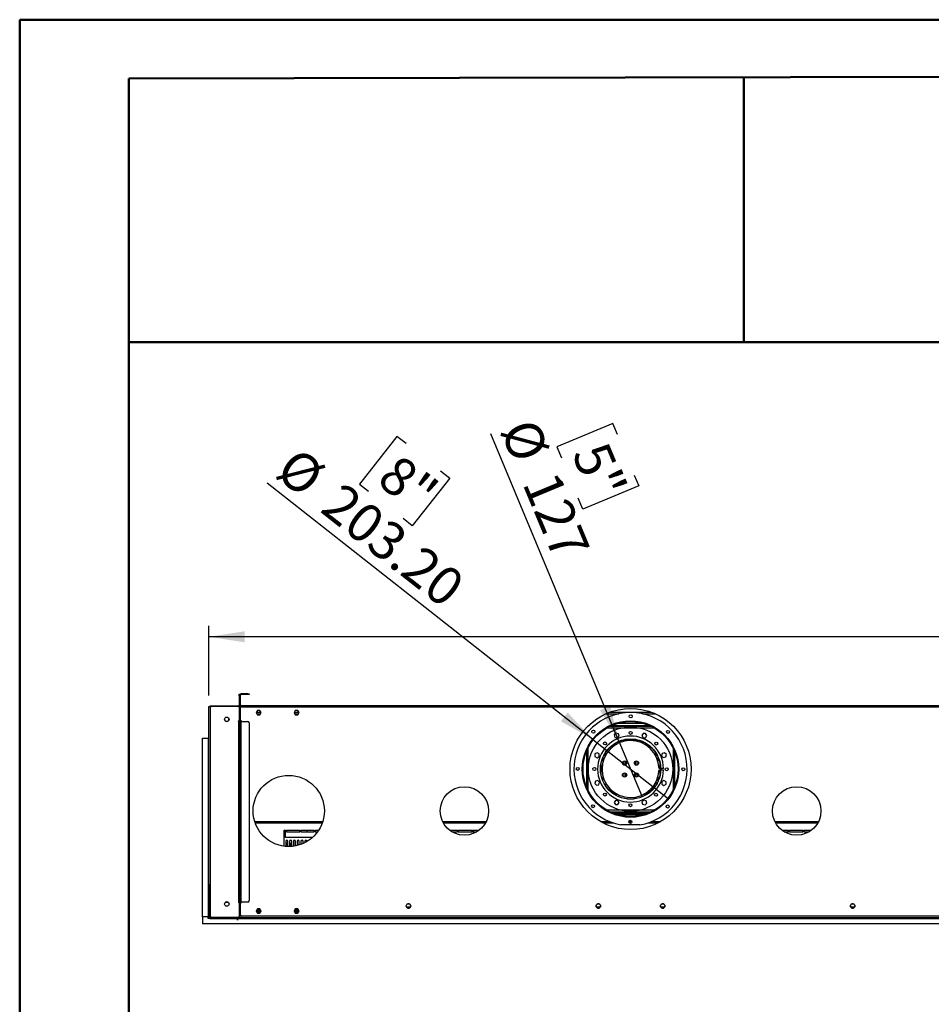
# Model space of a CAD drawing. Units: millimetres. Extents: x 2 to 4832, y 5 to 6836.
# Drawn here: x 2 to 1922, y 4762 to 6836 of the extents above; entities that cross this region are included whole.
import ezdxf

# ---------------------------------------------------------------- set-up
doc = ezdxf.new("R2010")
doc.units = ezdxf.units.MM
doc.header["$LTSCALE"] = 23
doc.layers.add('FORMAT', color=7, linetype='Continuous')
doc.styles.add('SLDTEXTSTYLE0', font='TXT', dxfattribs={"width": 0.75})
doc.dimstyles.new('SLDDIMSTYLE0', dxfattribs={"dimtxt": 80.5, "dimasz": 75.946, "dimexe": 0, "dimexo": 0.0625, "dimgap": 20.125, "dimtad": 1, "dimrnd": 1e-09, "dimzin": 12, "dimdsep": 46, "dimtxsty": 'SLDTEXTSTYLE0', "dimsah": 1, "dimcen": 0.09, "dimadec": 0, "dimazin": 3, "dimtfac": 1, "dimtofl": 0, "dimtmove": 0, "dimatfit": 3, "dimfxl": 1, "dimfrac": 2, "dimtolj": 1, "dimtzin": 12, "dimarcsym": 0})
doc.dimstyles.new('SLDDIMSTYLE2', dxfattribs={"dimtxt": 80.5, "dimasz": 75.946, "dimexe": 0, "dimexo": 0.0625, "dimgap": 20.125, "dimtad": 1, "dimrnd": 1e-09, "dimzin": 12, "dimdsep": 46, "dimtxsty": 'SLDTEXTSTYLE0', "dimblk1": 'NONE', "dimsah": 1, "dimcen": 0, "dimadec": 0, "dimazin": 3, "dimtfac": 1, "dimtmove": 0, "dimatfit": 3, "dimldrblk": 'NONE', "dimfxl": 1, "dimfrac": 2, "dimtolj": 1, "dimtzin": 12, "dimarcsym": 0})
doc.dimstyles.new('SLDDIMSTYLE3', dxfattribs={"dimtxt": 80.5, "dimasz": 75.946, "dimexe": 0, "dimexo": 0.0625, "dimgap": 20.125, "dimtad": 1, "dimrnd": 1e-09, "dimzin": 4, "dimdsep": 46, "dimtxsty": 'SLDTEXTSTYLE0', "dimblk1": 'NONE', "dimsah": 1, "dimcen": 0, "dimadec": 0, "dimazin": 1, "dimtfac": 1, "dimtmove": 0, "dimatfit": 3, "dimldrblk": 'NONE', "dimfxl": 1, "dimfrac": 2, "dimtolj": 1, "dimtzin": 12, "dimarcsym": 0})

# ---------------------------------------------------------------- blocks, each defined once
blk = doc.blocks.new('_D_5')
at = {"layer": 'FORMAT'}
for p, q in [((1251.4, 5985.2), (1133.4, 5936.1)), ((1260.8, 5962.6), (1251.4, 5985.2)), ((1264.1, 5316.3), (994.4, 5963.8)), ((1133.4, 5936.1), (1142.8, 5913.4)), ((1296.4, 5877), (1305.9, 5854.4)), ((1305.9, 5854.4), (1187.9, 5805.2)), ((1187.9, 5805.2), (1178.5, 5827.9)), ((1264.1, 5316.3), (1313, 5199.1))]:
    blk.add_line(p, q, dxfattribs=at)
blk.add_solid([(1264.1, 5316.3), (1245.7, 5390.9), (1224.1, 5381.9)], dxfattribs=at)
at = {"layer": 'FORMAT', "char_height": 80.5, "attachment_point": 1, "rotation": 292.6132, "style": 'SLDTEXTSTYLE0'}
for s, insert in [('%%c', (1087.6, 6002.6)), ('5"', (1238.6, 5953.3)), ('127', (1134.3, 5890.6))]:
    blk.add_mtext(s, dxfattribs=dict(at, insert=insert))
blk = doc.blocks.new('_NONE')
blk = doc.blocks.new('_D_6')
at = {"layer": 'FORMAT'}
for p, q in [((796.3, 5958.3), (717.3, 5857.9)), ((815.6, 5943.2), (796.3, 5958.3)), ((907.7, 5870.7), (828.7, 5770.3)), ((888.4, 5885.9), (907.7, 5870.7)), ((1208.7, 5320.5), (523.4, 5859.6)), ((717.3, 5857.9), (736.5, 5842.7)), ((828.7, 5770.3), (809.4, 5785.4)), ((1208.7, 5320.5), (1368.4, 5194.9))]:
    blk.add_line(p, q, dxfattribs=at)
blk.add_solid([(1208.7, 5320.5), (1156.2, 5376.7), (1141.8, 5358.3)], dxfattribs=at)
at = {"layer": 'FORMAT', "char_height": 80.5, "attachment_point": 1, "rotation": 321.8069, "style": 'SLDTEXTSTYLE0'}
for s, insert in [('%%c', (586.4, 5939.6)), ('8"', (800.7, 5924.3)), ('203.20', (681.8, 5864.6))]:
    blk.add_mtext(s, dxfattribs=dict(at, insert=insert))
blk = doc.blocks.new('_D_9')
at = {"layer": 'FORMAT'}
for p, q in [((1990.6, 5867.2), (1966.1, 5867.2)), ((1966.1, 5867.2), (1966.1, 5656.7)), ((2308.9, 5867.2), (2333.4, 5867.2)), ((2333.4, 5867.2), (2333.4, 5656.7)), ((2180.8, 5770.2), (2263.9, 5770.2)), ((1966.1, 5656.7), (1990.6, 5656.7)), ((2333.4, 5656.7), (2308.9, 5656.7)), ((400, 5412.7), (400, 5559.3)), ((3823, 5410.7), (3823, 5559.3)), ((3823, 5536.3), (400, 5536.3))]:
    blk.add_line(p, q, dxfattribs=at)
for points in [[(400, 5536.3), (476, 5524.6), (476, 5547.9)], [(3823, 5536.3), (3747.1, 5547.9), (3747.1, 5524.6)]]:
    blk.add_solid(points, dxfattribs=at)
at = {"layer": 'FORMAT', "char_height": 80.5, "attachment_point": 1, "style": 'SLDTEXTSTYLE0'}
for s, insert in [('3', (2192.6, 5866.9)), ('134', (1990.6, 5808.1)), ('"', (2275.7, 5808.1)), ('4', (2192.6, 5760.5)), ('3423', (2030.8, 5640))]:
    blk.add_mtext(s, dxfattribs=dict(at, insert=insert))

msp = doc.modelspace()

# ---------------------------------------------------------------- linework, layer by layer
at = {"color": 7, "linetype": 'Continuous', "lineweight": 50}
for p, q in [((1.813, 4.94), (1.813, 6835.94)), ((1.813, 6835.94), (4831.813, 6835.94)), ((231.813, 6712.393), (4716.813, 6720.726)), ((231.813, 119.94), (231.813, 6712.393)), ((1527.246, 6157.03), (1527.246, 6714.8)), ((230.651, 6157.03), (1527.246, 6157.03)), ((1527.246, 6157.03), (4716.813, 6157.03))]:
    msp.add_line(p, q, dxfattribs=at)
at = {"color": 7, "linetype": 'Continuous', "lineweight": 25}
for p, q in [((463.796, 5412.199), (463.796, 5415.199)), ((463.796, 5415.199), (464.796, 5415.199)), ((464.796, 5415.199), (464.796, 5412.199)), ((466.796, 5413.199), (465.296, 5413.199)), ((465.296, 5392.699), (465.296, 5413.199)), ((466.796, 5392.699), (466.796, 5413.199)), ((468.296, 5414.699), (468.296, 5416.199)), ((482.296, 5416.199), (468.296, 5416.199)), ((482.296, 5414.699), (468.296, 5414.699)), ((482.296, 5414.699), (482.296, 5416.199)), ((482.296, 5416.199), (485.296, 5416.199)), ((485.296, 5414.699), (482.296, 5414.699)), ((485.296, 5416.199), (485.296, 5414.699)), ((464.796, 5412.199), (463.796, 5412.199)), ((463.796, 5412.199), (463.796, 5392.199)), ((463.796, 5392.199), (464.796, 5392.199)), ((464.796, 5412.199), (464.796, 5392.199)), ((466.796, 5392.699), (465.296, 5392.699)), ((400.046, 5389.699), (403.546, 5389.699)), ((400.046, 5013.699), (400.046, 5389.699)), ((402.546, 5389.899), (404.046, 5389.899)), ((402.546, 5389.699), (402.546, 5389.899)), ((403.046, 5390.199), (403.046, 5391.199)), ((403.046, 5391.199), (406.046, 5391.199)), ((406.046, 5390.199), (403.046, 5390.199)), ((403.046, 5386.949), (403.046, 4948.949)), ((403.546, 5389.699), (404.847, 5389.699)), ((404.046, 5389.899), (404.046, 5389.699)), ((406.046, 5391.199), (406.046, 5390.199)), ((406.046, 5391.199), (461.796, 5391.199)), ((406.046, 5390.199), (461.796, 5390.199)), ((461.796, 5389.949), (406.046, 5389.949)), ((461.796, 5390.199), (461.796, 5391.199)), ((461.796, 5391.199), (464.796, 5391.199)), ((464.796, 5390.199), (461.796, 5390.199)), ((466.796, 5389.199), (463.78, 5389.199)), ((464.796, 5391.199), (464.796, 5390.199)), ((464.796, 5358.699), (464.796, 5386.949)), ((2110.296, 5391.199), (466.796, 5391.199)), ((466.796, 5388.199), (466.796, 5391.199)), ((2110.296, 5388.199), (466.796, 5388.199)), ((466.796, 5358.949), (466.796, 5388.199)), ((502.419, 5381.249), (499.792, 5376.699)), ((499.792, 5376.699), (502.419, 5372.149)), ((500.081, 5377.199), (510.011, 5377.199)), ((507.673, 5381.249), (502.419, 5381.249)), ((502.419, 5372.149), (507.673, 5372.149)), ((510.3, 5376.699), (507.673, 5381.249)), ((507.673, 5372.149), (510.3, 5376.699)), ((582.419, 5381.249), (579.792, 5376.699)), ((579.792, 5376.699), (582.419, 5372.149)), ((580.081, 5377.199), (590.011, 5377.199)), ((587.673, 5381.249), (582.419, 5381.249)), ((582.419, 5372.149), (587.673, 5372.149)), ((590.3, 5376.699), (587.673, 5381.249)), ((587.673, 5372.149), (590.3, 5376.699)), ((1244.094, 5377.199), (1332.998, 5377.199)), ((433.496, 5363.812), (433.496, 5361.085)), ((433.936, 5360.068), (438.039, 5357.699)), ((438.053, 5357.699), (442.156, 5360.068)), ((442.596, 5361.085), (442.596, 5363.812)), ((464.796, 5358.699), (462.296, 5358.699)), ((462.296, 5358.699), (462.296, 5358.199)), ((462.296, 5358.199), (462.796, 5358.199)), ((462.796, 5358.199), (462.796, 4977.699)), ((463.796, 5358.199), (462.796, 5358.199)), ((463.796, 5355.199), (463.796, 5358.199)), ((463.796, 5358.199), (464.796, 5358.199)), ((464.796, 5355.199), (463.796, 5355.199)), ((463.796, 5355.199), (463.796, 4980.699)), ((464.796, 5358.199), (464.796, 5355.199)), ((464.796, 5355.199), (464.796, 4980.699)), ((465.296, 4977.699), (465.296, 5358.199)), ((465.296, 5358.199), (468.296, 5358.199)), ((469.046, 5358.949), (466.796, 5358.949)), ((468.296, 4977.699), (468.296, 5358.199)), ((468.296, 5358.199), (482.296, 5358.199)), ((469.046, 5358.199), (469.046, 5358.949)), ((485.296, 5355.199), (485.296, 4980.699)), ((1253.546, 5349.699), (1253.546, 5351.374)), ((1255.546, 5349.699), (1255.546, 5352.097)), ((1255.846, 5349.699), (1255.846, 5352.201)), ((1316.546, 5353.699), (1260.546, 5353.699)), ((1321.246, 5349.699), (1321.246, 5352.201)), ((1321.546, 5349.699), (1321.546, 5352.097)), ((1323.546, 5349.699), (1323.546, 5351.374)), ((1332.135, 5347.699), (1244.957, 5347.699)), ((1249.354, 5349.699), (1327.738, 5349.699)), ((1258.026, 5333.173), (1254.311, 5329.458)), ((1254.311, 5329.458), (1255.671, 5324.383)), ((1263.101, 5331.813), (1258.026, 5333.173)), ((1264.46, 5326.738), (1263.101, 5331.813)), ((1315.08, 5332.648), (1312.453, 5328.098)), ((1320.334, 5332.648), (1315.08, 5332.648)), ((1322.961, 5328.098), (1320.334, 5332.648)), ((387.046, 4946.699), (387.046, 5322.699)), ((387.046, 5322.699), (398.546, 5322.699)), ((398.546, 5322.699), (398.546, 4946.699)), ((400.046, 5322.699), (398.546, 5322.699)), ((1251.39, 5308.699), (1256.939, 5308.699)), ((1253.541, 5310.199), (1259.499, 5310.199)), ((1255.671, 5324.383), (1260.745, 5323.023)), ((1267.005, 5313.699), (1259.467, 5313.699)), ((1260.745, 5323.023), (1264.46, 5326.738)), ((1308.081, 5317.699), (1269.011, 5317.699)), ((1300.277, 5319.699), (1276.815, 5319.699)), ((1317.625, 5313.699), (1310.087, 5313.699)), ((1312.453, 5328.098), (1315.08, 5323.548)), ((1315.08, 5323.548), (1320.334, 5323.548)), ((1317.593, 5310.199), (1323.551, 5310.199)), ((1320.153, 5308.699), (1325.703, 5308.699)), ((1320.334, 5323.548), (1322.961, 5328.098)), ((1218.146, 5292.113), (1213.596, 5289.486)), ((1213.596, 5289.486), (1213.596, 5284.232)), ((1222.696, 5289.486), (1218.146, 5292.113)), ((1222.696, 5284.232), (1222.696, 5289.486)), ((1234.271, 5289.199), (1234.271, 5283.276)), ((1342.771, 5283.383), (1342.771, 5289.199)), ((1355.231, 5290.574), (1353.871, 5285.499)), ((1360.305, 5291.934), (1355.231, 5290.574)), ((1364.02, 5288.219), (1360.305, 5291.934)), ((1362.661, 5283.144), (1364.02, 5288.219)), ((1213.596, 5284.232), (1218.146, 5281.605)), ((1218.146, 5281.605), (1222.696, 5284.232)), ((1226.271, 5267.866), (1226.271, 5266.324)), ((1230.771, 5273.885), (1230.771, 5283.068)), ((1236.396, 5287.37), (1234.271, 5287.37)), ((1235.84, 5286.37), (1234.271, 5286.37)), ((1235.549, 5285.828), (1234.271, 5285.828)), ((1274.271, 5274.334), (1274.271, 5266.324)), ((1278.771, 5266.617), (1278.771, 5273.78)), ((1298.271, 5273.741), (1298.271, 5266.656)), ((1302.771, 5266.324), (1302.771, 5274.355)), ((1342.771, 5287.37), (1340.696, 5287.37)), ((1342.771, 5286.37), (1341.252, 5286.37)), ((1342.771, 5285.828), (1341.543, 5285.828)), ((1346.271, 5283.183), (1346.271, 5274.065)), ((1350.771, 5266.324), (1350.771, 5268.173)), ((1353.871, 5285.499), (1357.586, 5281.784)), ((1357.586, 5281.784), (1362.661, 5283.144)), ((1226.271, 5259.324), (1226.271, 5247.531)), ((1274.271, 5266.324), (1274.287, 5266.057)), ((1274.271, 5249.334), (1274.271, 5241.064)), ((1278.771, 5241.617), (1278.771, 5248.78)), ((1298.271, 5248.741), (1298.271, 5241.656)), ((1302.752, 5266.034), (1302.771, 5266.324)), ((1302.771, 5241.042), (1302.771, 5249.355)), ((1351.628, 5259.199), (1348.527, 5259.199)), ((1348.527, 5256.199), (1351.628, 5256.199)), ((1350.771, 5259.199), (1350.771, 5259.324)), ((1350.771, 5247.224), (1350.771, 5256.199)), ((1358.03, 5259.199), (1352.028, 5259.199)), ((1352.028, 5256.199), (1358.03, 5256.199)), ((1214.431, 5232.253), (1213.072, 5227.178)), ((1213.072, 5227.178), (1216.787, 5223.463)), ((1219.506, 5233.613), (1214.431, 5232.253)), ((1223.221, 5229.898), (1219.506, 5233.613)), ((1221.862, 5224.823), (1223.221, 5229.898)), ((1230.771, 5236.449), (1230.771, 5241.512)), ((1341.21, 5228.949), (1342.771, 5228.949)), ((1342.771, 5225.429), (1342.771, 5232.014)), ((1346.271, 5241.332), (1346.271, 5232.214)), ((1358.946, 5233.792), (1354.396, 5231.165)), ((1354.396, 5231.165), (1354.396, 5225.911)), ((1354.396, 5225.911), (1358.946, 5223.284)), ((1363.496, 5231.165), (1358.946, 5233.792)), ((1358.946, 5223.284), (1363.496, 5225.911)), ((1363.496, 5225.911), (1363.496, 5231.165)), ((1216.787, 5223.463), (1221.862, 5224.823)), ((1235.546, 5224.958), (1234.604, 5224.958)), ((1235.546, 5223.455), (1235.546, 5224.958)), ((1254.276, 5208.449), (1249.099, 5208.449)), ((1256.539, 5206.949), (1251.049, 5206.949)), ((1326.044, 5206.949), (1320.553, 5206.949)), ((1327.993, 5208.449), (1322.816, 5208.449)), ((1334.771, 5218.449), (1334.771, 5219.446)), ((1338.271, 5224.121), (1338.271, 5218.852)), ((1256.759, 5191.849), (1254.132, 5187.299)), ((1254.132, 5187.299), (1256.759, 5182.749)), ((1262.013, 5191.849), (1256.759, 5191.849)), ((1264.64, 5187.299), (1262.013, 5191.849)), ((1262.013, 5182.749), (1264.64, 5187.299)), ((1316.347, 5192.374), (1312.632, 5188.659)), ((1312.632, 5188.659), (1313.991, 5183.584)), ((1321.422, 5191.014), (1316.347, 5192.374)), ((1319.066, 5182.224), (1322.781, 5185.939)), ((1322.781, 5185.939), (1321.422, 5191.014)), ((1244.957, 5167.699), (1332.135, 5167.699)), ((1249.354, 5165.699), (1327.738, 5165.699)), ((1254.429, 5163.699), (1322.663, 5163.699)), ((1256.759, 5182.749), (1262.013, 5182.749)), ((1313.991, 5183.584), (1319.066, 5182.224)), ((497.924, 5144.199), (639.168, 5144.199)), ((894.236, 5144.199), (982.857, 5144.199)), ((1230.46, 5144.199), (1252.369, 5144.199)), ((1286.097, 5144.199), (1290.31, 5144.199)), ((1324.723, 5144.199), (1346.632, 5144.199)), ((1594.235, 5144.199), (1682.857, 5144.199)), ((559.046, 5128.699), (562.046, 5128.699)), ((559.046, 5095.053), (559.046, 5128.699)), ((562.046, 5113.699), (562.046, 5128.699)), ((564.046, 5128.699), (592.189, 5128.699)), ((564.046, 5128.699), (564.046, 5125.699)), ((564.046, 5125.699), (592.189, 5125.699)), ((592.189, 5125.699), (592.189, 5128.699)), ((594.189, 5128.699), (622.332, 5128.699)), ((594.189, 5128.699), (594.189, 5125.699)), ((594.189, 5125.699), (622.332, 5125.699)), ((622.332, 5125.699), (622.332, 5128.699)), ((624.332, 5128.699), (631.51, 5128.699)), ((624.332, 5128.699), (624.332, 5125.699)), ((624.332, 5125.699), (629.464, 5125.699)), ((907.879, 5128.699), (923.76, 5128.699)), ((912.337, 5125.699), (923.76, 5125.699)), ((923.76, 5125.699), (923.76, 5128.699)), ((925.76, 5128.699), (953.903, 5128.699)), ((925.76, 5128.699), (925.76, 5125.699)), ((925.76, 5125.699), (953.903, 5125.699)), ((953.903, 5125.699), (953.903, 5128.699)), ((955.903, 5128.699), (969.213, 5128.699)), ((955.903, 5128.699), (955.903, 5125.699)), ((955.903, 5125.699), (964.756, 5125.699)), ((1308.184, 5140.202), (1268.185, 5140.326)), ((1607.88, 5128.699), (1621.189, 5128.699)), ((1612.337, 5125.699), (1621.189, 5125.699)), ((1621.189, 5125.699), (1621.189, 5128.699)), ((1623.189, 5128.699), (1651.332, 5128.699)), ((1623.189, 5128.699), (1623.189, 5125.699)), ((1623.189, 5125.699), (1651.332, 5125.699)), ((1651.332, 5125.699), (1651.332, 5128.699)), ((1653.332, 5128.699), (1669.213, 5128.699)), ((1653.332, 5128.699), (1653.332, 5125.699)), ((1653.332, 5125.699), (1664.755, 5125.699)), ((559.046, 5120.949), (562.046, 5120.949)), ((562.046, 5119.449), (559.046, 5119.449)), ((618.715, 5113.699), (562.046, 5113.699)), ((562.271, 5105.449), (562.271, 5094.712)), ((565.919, 5102.749), (563.292, 5098.199)), ((566.771, 5102.749), (565.919, 5102.749)), ((566.771, 5094.47), (566.771, 5105.449)), ((570.271, 5105.449), (570.271, 5094.468)), ((571.173, 5102.749), (570.271, 5102.749)), ((573.8, 5098.199), (571.173, 5102.749)), ((574.771, 5094.707), (574.771, 5105.449)), ((578.271, 5105.449), (578.271, 5095.082)), ((582.771, 5095.81), (582.771, 5105.449)), ((586.271, 5105.449), (586.271, 5096.573)), ((590.771, 5097.817), (590.771, 5105.449)), ((594.271, 5105.449), (594.271, 5098.998)), ((598.771, 5100.808), (598.771, 5105.449)), ((602.271, 5105.449), (602.271, 5102.459)), ((606.771, 5104.92), (606.771, 5105.449)), ((563.292, 5098.199), (565.42, 5094.514)), ((571.673, 5094.514), (573.8, 5098.199)), ((403.046, 5013.699), (400.046, 5013.699)), ((400.046, 4946.699), (400.046, 5013.699)), ((402.046, 4946.699), (402.046, 5013.699)), ((438.039, 4978.199), (435.441, 4976.699)), ((440.651, 4976.699), (438.053, 4978.199)), ((462.796, 4977.699), (462.296, 4977.699)), ((462.296, 4977.699), (462.296, 4977.199)), ((462.296, 4977.199), (464.796, 4977.199)), ((462.796, 4977.699), (463.796, 4977.699)), ((463.796, 4980.699), (464.796, 4980.699)), ((463.796, 4977.699), (463.796, 4980.699)), ((464.796, 4977.699), (463.796, 4977.699)), ((464.796, 4980.699), (464.796, 4977.699)), ((464.796, 4948.949), (464.796, 4977.199)), ((468.296, 4977.699), (465.296, 4977.699)), ((466.796, 4976.949), (469.046, 4976.949)), ((466.796, 4950.699), (466.796, 4976.949)), ((482.296, 4977.699), (468.296, 4977.699)), ((469.046, 4976.949), (469.046, 4977.699)), ((402.546, 4971.699), (402.546, 4948.199)), ((441.51, 4976.699), (434.582, 4976.699)), ((466.796, 4976.699), (464.796, 4976.699)), ((502.419, 4963.249), (499.792, 4958.699)), ((499.792, 4958.699), (502.419, 4954.149)), ((499.936, 4958.949), (502.419, 4954.649)), ((501.236, 4961.199), (508.857, 4961.199)), ((507.673, 4963.249), (502.419, 4963.249)), ((510.3, 4958.699), (507.673, 4963.249)), ((507.673, 4954.649), (510.156, 4958.949)), ((507.673, 4954.149), (510.3, 4958.699)), ((582.419, 4963.249), (579.792, 4958.699)), ((579.792, 4958.699), (582.419, 4954.149)), ((579.937, 4958.949), (582.419, 4954.649)), ((581.236, 4961.199), (588.857, 4961.199)), ((587.673, 4963.249), (582.419, 4963.249)), ((590.3, 4958.699), (587.673, 4963.249)), ((587.673, 4954.649), (590.156, 4958.949)), ((587.673, 4954.149), (590.3, 4958.699)), ((817.498, 4972.905), (816.134, 4970.542)), ((816.134, 4968.355), (817.498, 4965.992)), ((816.505, 4967.712), (825.008, 4967.712)), ((822.12, 4973.999), (819.392, 4973.999)), ((819.392, 4964.899), (822.12, 4964.899)), ((825.378, 4970.542), (824.015, 4972.905)), ((824.015, 4965.992), (825.378, 4968.355)), ((1217.497, 4972.905), (1216.134, 4970.542)), ((1216.134, 4968.355), (1217.497, 4965.992)), ((1216.505, 4967.712), (1225.008, 4967.712)), ((1222.12, 4973.999), (1219.392, 4973.999)), ((1219.392, 4964.899), (1222.12, 4964.899)), ((1225.378, 4970.542), (1224.015, 4972.905)), ((1224.015, 4965.992), (1225.378, 4968.355)), ((1353.078, 4972.905), (1351.714, 4970.542)), ((1351.714, 4968.355), (1353.078, 4965.992)), ((1352.085, 4967.712), (1360.587, 4967.712)), ((1357.7, 4973.999), (1354.972, 4973.999)), ((1354.972, 4964.899), (1357.7, 4964.899)), ((1360.958, 4970.542), (1359.595, 4972.905)), ((1359.595, 4965.992), (1360.958, 4968.355)), ((1753.078, 4972.905), (1751.714, 4970.542)), ((1751.714, 4968.355), (1753.078, 4965.992)), ((1752.085, 4967.712), (1760.588, 4967.712)), ((1757.7, 4973.999), (1754.972, 4973.999)), ((1754.972, 4964.899), (1757.7, 4964.899)), ((1760.958, 4970.542), (1759.595, 4972.905)), ((1759.595, 4965.992), (1760.958, 4968.355)), ((387.046, 4946.699), (387.046, 4931.699)), ((398.546, 4946.699), (387.046, 4946.699)), ((398.546, 4943.199), (398.546, 4946.699)), ((398.546, 4946.699), (400.046, 4946.699)), ((402.546, 4943.199), (398.546, 4943.199)), ((402.046, 4946.699), (400.046, 4946.699)), ((403.141, 4948.199), (402.546, 4948.199)), ((402.546, 4946.699), (402.546, 4944.699)), ((402.884, 4946.699), (402.546, 4946.699)), ((406.046, 4944.699), (402.546, 4944.699)), ((402.546, 4944.699), (402.546, 4943.199)), ((402.546, 4943.199), (460.296, 4943.199)), ((406.046, 4945.949), (406.046, 4944.699)), ((406.046, 4945.949), (461.796, 4945.949)), ((464.796, 4944.699), (406.046, 4944.699)), ((460.296, 4943.199), (460.296, 4944.699)), ((460.296, 4943.199), (460.296, 4939.699)), ((460.796, 4939.699), (460.296, 4939.699)), ((460.796, 4944.699), (460.796, 4943.199)), ((460.796, 4943.199), (2116.296, 4943.199)), ((460.796, 4939.699), (460.796, 4943.199)), ((465.296, 4949.699), (464.796, 4949.699)), ((464.796, 4948.199), (464.796, 4944.699)), ((465.296, 4946.699), (464.796, 4946.699)), ((464.796, 4944.699), (465.296, 4944.699)), ((465.296, 4949.699), (465.296, 4948.199)), ((465.296, 4944.699), (465.296, 4948.199)), ((2111.796, 4944.699), (465.296, 4944.699)), ((2107.296, 4947.699), (469.796, 4947.699)), ((501.813, 4955.699), (508.279, 4955.699)), ((502.419, 4954.649), (507.673, 4954.649)), ((502.419, 4954.149), (507.673, 4954.149)), ((581.813, 4955.699), (588.279, 4955.699)), ((582.419, 4954.649), (587.673, 4954.649)), ((582.419, 4954.149), (587.673, 4954.149)), ((2190.046, 4931.699), (387.046, 4931.699))]:
    msp.add_line(p, q, dxfattribs=at)
at = {"color": 8, "linetype": 'Continuous', "lineweight": 25}
for p, q in [((403.546, 5389.699), (403.546, 5388.607)), ((501.236, 5374.199), (508.857, 5374.199)), ((581.236, 5374.199), (588.857, 5374.199)), ((1236.739, 5374.199), (1263.671, 5374.199)), ((1313.421, 5374.199), (1340.353, 5374.199)), ((1339.575, 5343.699), (1237.517, 5343.699)), ((1195.546, 5294.455), (1195.546, 5220.943)), ((1198.375, 5300.932), (1198.375, 5214.466)), ((1236.978, 5288.37), (1234.271, 5288.37)), ((1249.414, 5307.199), (1254.638, 5307.199)), ((1322.454, 5307.199), (1327.679, 5307.199)), ((1342.771, 5288.37), (1340.114, 5288.37)), ((1378.718, 5214.466), (1378.718, 5300.932)), ((1381.546, 5220.943), (1381.546, 5294.455)), ((1245.621, 5211.449), (1250.324, 5211.449)), ((1254.638, 5208.199), (1249.414, 5208.199)), ((1327.679, 5208.199), (1322.454, 5208.199)), ((1326.768, 5211.449), (1331.471, 5211.449)), ((1261.385, 5204.199), (1255.089, 5204.199)), ((1322.003, 5204.199), (1315.708, 5204.199)), ((1237.517, 5171.699), (1339.575, 5171.699)), ((496.923, 5147.199), (640.17, 5147.199)), ((892.656, 5147.199), (984.437, 5147.199)), ((1224.938, 5147.199), (1244.04, 5147.199)), ((1260.546, 5161.699), (1316.546, 5161.699)), ((1285.091, 5147.199), (1291.317, 5147.199)), ((1333.052, 5147.199), (1352.154, 5147.199)), ((1592.656, 5147.199), (1684.437, 5147.199)), ((559.046, 5123.699), (562.046, 5123.699)), ((562.046, 5116.449), (559.046, 5116.449)), ((500.37, 4958.199), (509.723, 4958.199)), ((580.37, 4958.199), (589.723, 4958.199)), ((464.796, 4948.199), (464.701, 4948.199)), ((468.138, 4948.199), (465.296, 4948.199))]:
    msp.add_line(p, q, dxfattribs=at)
at = {"color": 7, "linetype": 'Continuous', "lineweight": 25, "flags": 128}
msp.add_lwpolyline([(405.546, 5389.899), (404.961, 5389.841), (404.469, 5389.699)], dxfattribs=at)
at = {"color": 7, "linetype": 'Continuous', "lineweight": 25}
for centre, radius in [((1288.546, 5257.699), 127.5), ((1288.888, 5368.823), 3.175), ((438.046, 5362.449), 4.75), ((1288.546, 5257.699), 101.6), ((1288.546, 5257.699), 101.3), ((1288.546, 5257.699), 100), ((1288.546, 5257.699), 88.9), ((1210.211, 5336.517), 3.175), ((1288.781, 5333.898), 3.175), ((1367.365, 5336.033), 3.175), ((1288.546, 5257.699), 63.5), ((1288.546, 5257.699), 63.1), ((1234.831, 5311.746), 3.175), ((1342.593, 5311.414), 3.175), ((1276.046, 5270.199), 4.5), ((1301.046, 5270.199), 4.5), ((1177.422, 5258.041), 3.175), ((1212.346, 5257.933), 3.175), ((1276.046, 5245.199), 4.5), ((1301.046, 5245.199), 4.5), ((1364.746, 5257.464), 3.175), ((1399.671, 5257.356), 3.175), ((568.546, 5169.449), 75), ((938.546, 5169.449), 51), ((1234.499, 5203.983), 3.175), ((1342.261, 5203.651), 3.175), ((1638.546, 5169.449), 51), ((1288.311, 5181.499), 3.175), ((1209.727, 5179.364), 3.175), ((1366.881, 5178.88), 3.175), ((1288.204, 5146.574), 3.175), ((438.046, 4973.449), 4.75), ((820.756, 4969.449), 4.75), ((1220.756, 4969.449), 4.75), ((1356.336, 4969.449), 4.75), ((1756.336, 4969.449), 4.75)]:
    msp.add_circle(centre, radius, dxfattribs=at)
for centre, radius, start, end in [((468.296, 5413.199), 3, 90, 180), ((468.296, 5413.199), 1.5, 90, 180), ((462.796, 5392.199), 1, 270, 0), ((462.796, 5392.199), 2, 330, 0), ((468.296, 5392.699), 3, 180, 240), ((468.296, 5392.699), 1.5, 180, 270), ((406.046, 5386.949), 3, 90, 180), ((461.796, 5386.949), 3, 0, 90), ((1288.546, 5257.699), 119.126, 279.488669, 260.158408), ((482.296, 5355.199), 3, 0, 90), ((1288.546, 5257.699), 69.5, 1.236696, 358.763304), ((1288.546, 5257.699), 60, 1.432544, 358.567456), ((1236.521, 5289.199), 2.25, 36.482843, 180), ((1340.521, 5289.199), 2.25, 0, 142.367443), ((1231.546, 5279.319), 4, 218.501857, 258.822546), ((1345.546, 5279.319), 4, 280.436849, 321.498143), ((1228.521, 5266.324), 2.25, 180, 279.420475), ((1228.521, 5259.324), 2.25, 86.169047, 180), ((1348.521, 5266.324), 2.25, 261.910059, 0), ((1348.521, 5259.324), 2.25, 0, 92.540299), ((1228.521, 5236.449), 2.25, 305.303825, 0), ((1332.521, 5218.449), 2.25, 255.29524, 0), ((1263.046, 5197.949), 2.1, 39.88951, 93.88702), ((1314.046, 5197.949), 2.1, 86.11298, 140.11049), ((607.046, 5129.949), 2.1, 216.529607, 323.470393), ((957.046, 5129.949), 2.1, 237.028781, 323.470393), ((1620.046, 5129.949), 2.1, 216.529607, 302.971219), ((564.521, 5105.449), 2.25, 0, 180), ((572.521, 5105.449), 2.25, 0, 180), ((580.521, 5105.449), 2.25, 0, 180), ((588.521, 5105.449), 2.25, 0, 180), ((596.521, 5105.449), 2.25, 0, 180), ((604.521, 5105.449), 2.25, 0, 180), ((482.296, 4980.699), 3, 270, 0), ((407.546, 4971.699), 5, 154.158067, 180), ((406.046, 4948.199), 3.5, 180, 270), ((406.046, 4948.949), 3, 180, 270), ((461.796, 4948.949), 3, 270, 0), ((469.796, 4950.699), 3, 180, 270)]:
    msp.add_arc(centre, radius, start, end, dxfattribs=at)

# ---------------------------------------------------------------- dimensions: what is measured, and where the dimension line sits
at = {"layer": 'FORMAT'}
for p1, p2, dimstyle, picture, middle in [((1312.962, 5199.08), (1264.13, 5316.317), 'SLDDIMSTYLE2', '_D_5', (1046.89, 5837.864)), ((1368.397, 5194.878), (1208.695, 5320.519), 'SLDDIMSTYLE3', '_D_6', (690.859, 5727.915))]:
    dim = msp.add_diameter_dim_2p(p1=p1, p2=p2, dimstyle=dimstyle, dxfattribs=at)
    dim.commit()
    dim.dimension.update_dxf_attribs({"geometry": picture, "text_midpoint": middle, "dimtype": 163})
dim = msp.add_linear_dim(base=(400.046, 5536.259), p1=(3823.046, 5387.699), p2=(400.046, 5389.699), dimstyle='SLDDIMSTYLE0', dxfattribs=at)
dim.commit()
dim.dimension.update_dxf_attribs({"geometry": '_D_9', "text_midpoint": (2149.753, 5536.259), "dimtype": 160})

doc.saveas('drawing.dxf')
